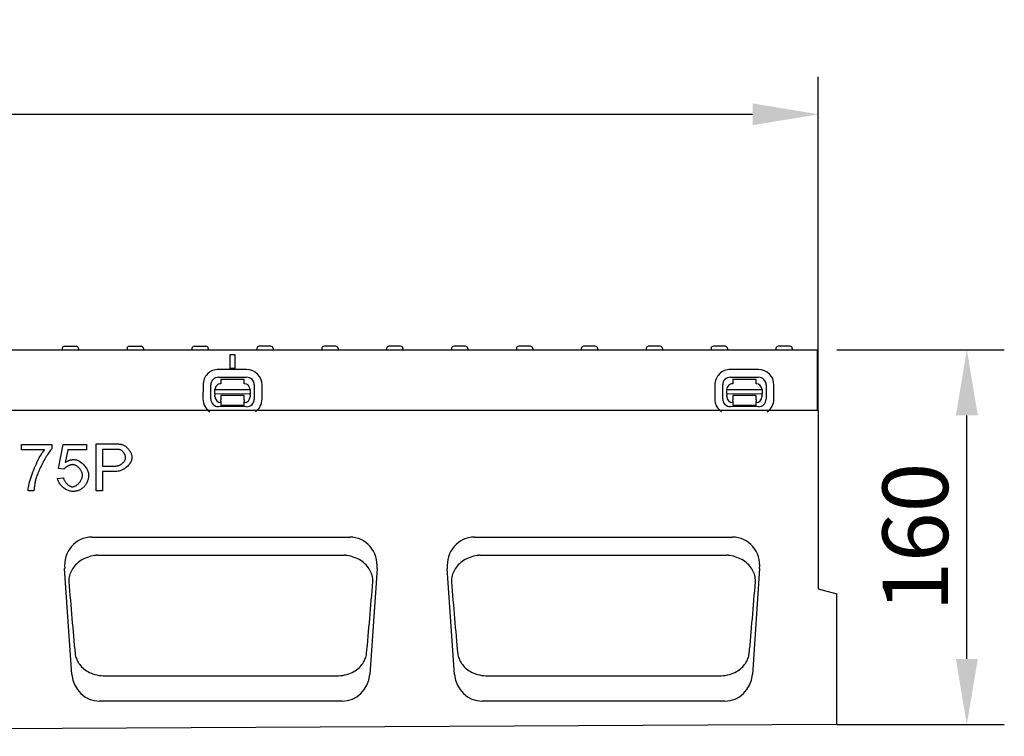
# Model space of a CAD drawing. Extents: x 98176 to 107561, y -659 to 5135.
# Drawn here: x 106429 to 106850, y 3596 to 3902 of the extents above; entities that cross this region are included whole.
import ezdxf

# ---------------------------------------------------------------- set-up
doc = ezdxf.new("R2010")
doc.units = 0
doc.header["$LTSCALE"] = 2.5
doc.layers.get('DEFPOINTS').update_dxf_attribs({"color": 10, "linetype": 'CONTINUOUS'})
for name, color, linetype in [('BEMASS', 10, 'CONTINUOUS'), ('DUENN-18', 10, 'CONTINUOUS'), ('SICHTBAR', 10, 'CONTINUOUS')]:
    doc.layers.add(name, color=color, linetype=linetype)
doc.styles.add('BEMSTIL', font='isocp3.shx', dxfattribs={"width": 0.8})
doc.dimstyles.new('BEMASS', dxfattribs={"dimtxt": 3.5, "dimasz": 3.5, "dimexe": 2, "dimexo": 0, "dimgap": 1, "dimtad": 1, "dimdec": 0, "dimtxsty": 'BEMSTIL', "dimcen": 3, "dimclrd": 3, "dimclre": 3, "dimclrt": 4, "dimazin": 3, "dimtfac": 0.875, "dimtdec": 0, "dimtmove": 0, "dimatfit": 3, "dimtolj": 1})

# ---------------------------------------------------------------- blocks, each defined once
blk = doc.blocks.new('*D163')
at = {"layer": 'BEMASS', "color": 3}
for p, q in [((105770.34, 3734.69), (105770.34, 3877.18)), ((106770.34, 3734.69), (106770.34, 3877.18)), ((105798.34, 3861.18), (106742.34, 3861.18))]:
    blk.add_line(p, q, dxfattribs=at)
for points in [[(105798.34, 3865.85), (105798.34, 3856.52), (105770.34, 3861.18)], [(106742.34, 3865.85), (106742.34, 3856.52), (106770.34, 3861.18)]]:
    blk.add_solid(points, dxfattribs=at)
at = {"layer": 'DEFPOINTS', "color": 0}
for p in [(106770.34, 3861.18), (105770.34, 3734.69), (106770.34, 3734.69)]:
    blk.add_point(p, dxfattribs=at)
at = {"layer": 'BEMASS', "color": 4, "insert": (106270.34, 3883.18), "char_height": 28, "attachment_point": 5, "style": 'BEMSTIL'}
blk.add_mtext('\\A1;1000', dxfattribs=at)
blk = doc.blocks.new('*D165')
at = {"layer": 'BEMASS', "color": 3}
for p, q in [((106778.34, 3760.69), (106849.79, 3760.69)), ((106833.79, 3628.69), (106833.79, 3732.69)), ((106778.34, 3600.69), (106849.79, 3600.69))]:
    blk.add_line(p, q, dxfattribs=at)
for points in [[(106829.12, 3732.69), (106838.45, 3732.69), (106833.79, 3760.69)], [(106829.12, 3628.69), (106838.45, 3628.69), (106833.79, 3600.69)]]:
    blk.add_solid(points, dxfattribs=at)
at = {"layer": 'DEFPOINTS', "color": 0}
for p in [(106778.34, 3760.69), (106833.79, 3760.69), (106778.34, 3600.69)]:
    blk.add_point(p, dxfattribs=at)
at = {"layer": 'BEMASS', "color": 4, "insert": (106811.79, 3680.69), "char_height": 28, "attachment_point": 5, "rotation": 90, "style": 'BEMSTIL'}
blk.add_mtext('\\A1;160', dxfattribs=at)

msp = doc.modelspace()

# ---------------------------------------------------------------- linework, layer by layer
at = {"layer": 'DUENN-18', "color": 133}
for p, q in [((106448.62, 3762.19), (106453.56, 3762.19)), ((106476.32, 3762.19), (106481.26, 3762.19)), ((106504.02, 3762.19), (106508.96, 3762.19)), ((106536.66, 3762.19), (106531.72, 3762.19)), ((106564.36, 3762.19), (106559.42, 3762.19)), ((106592.06, 3762.19), (106587.12, 3762.19)), ((106619.76, 3762.19), (106614.82, 3762.19)), ((106644.7, 3762.19), (106642.52, 3762.19)), ((106644.7, 3762.19), (106644.74, 3762.19)), ((106647.46, 3762.19), (106644.74, 3762.19)), ((106672.94, 3762.19), (106670.22, 3762.19)), ((106672.94, 3762.19), (106672.98, 3762.19)), ((106675.16, 3762.19), (106672.98, 3762.19)), ((106702.86, 3762.19), (106697.92, 3762.19)), ((106730.56, 3762.19), (106725.62, 3762.19)), ((106758.26, 3762.19), (106753.32, 3762.19)), ((106447.62, 3761.24), (106447.59, 3760.69)), ((106454.56, 3761.24), (106454.59, 3760.69)), ((106475.32, 3761.24), (106475.29, 3760.69)), ((106482.26, 3761.24), (106482.29, 3760.69)), ((106503.02, 3761.24), (106502.99, 3760.69)), ((106509.96, 3761.24), (106509.99, 3760.69)), ((106519.34, 3752.69), (106519.34, 3758.69)), ((106519.34, 3758.69), (106521.34, 3758.69)), ((106519.34, 3758.69), (106521.34, 3758.69)), ((106519.34, 3758.69), (106521.34, 3758.69)), ((106521.34, 3758.69), (106521.34, 3752.69)), ((106530.72, 3761.24), (106530.69, 3760.69)), ((106537.66, 3761.24), (106537.69, 3760.69)), ((106558.42, 3761.24), (106558.39, 3760.69)), ((106565.36, 3761.24), (106565.39, 3760.69)), ((106586.12, 3761.24), (106586.09, 3760.69)), ((106593.06, 3761.24), (106593.09, 3760.69)), ((106613.82, 3761.24), (106613.79, 3760.69)), ((106620.76, 3761.24), (106620.79, 3760.69)), ((106641.52, 3761.24), (106641.49, 3760.69)), ((106648.46, 3761.24), (106648.49, 3760.69)), ((106669.22, 3761.24), (106669.19, 3760.69)), ((106676.16, 3761.24), (106676.19, 3760.69)), ((106696.92, 3761.24), (106696.89, 3760.69)), ((106703.86, 3761.24), (106703.89, 3760.69)), ((106724.62, 3761.24), (106724.59, 3760.69)), ((106731.56, 3761.24), (106731.59, 3760.69)), ((106752.32, 3761.24), (106752.29, 3760.69)), ((106759.26, 3761.24), (106759.29, 3760.69)), ((106526.36, 3752.27), (106514.36, 3752.29)), ((106521.34, 3752.69), (106519.34, 3752.69)), ((106744.87, 3752.27), (106732.87, 3752.29)), ((106507.73, 3745.69), (106507.72, 3739.69)), ((106511.05, 3739.68), (106511.07, 3745.68)), ((106514.35, 3748.96), (106526.35, 3748.93)), ((106515.35, 3748.17), (106525.35, 3748.15)), ((106515.35, 3748.17), (106515.35, 3746.17)), ((106525.35, 3746.15), (106525.35, 3748.15)), ((106529.63, 3745.65), (106529.61, 3739.65)), ((106532.94, 3739.64), (106532.96, 3745.64)), ((106726.24, 3745.69), (106726.23, 3739.69)), ((106729.56, 3739.68), (106729.57, 3745.68)), ((106732.86, 3748.96), (106744.86, 3748.93)), ((106733.86, 3748.17), (106733.85, 3746.17)), ((106733.86, 3748.17), (106743.86, 3748.15)), ((106743.85, 3746.15), (106743.86, 3748.15)), ((106748.13, 3745.65), (106748.12, 3739.65)), ((106751.45, 3739.64), (106751.46, 3745.64)), ((106512.84, 3743.68), (106527.84, 3743.65)), ((106512.84, 3741.81), (106512.84, 3743.68)), ((106512.84, 3741.81), (106512.84, 3741.35)), ((106527.84, 3741.78), (106512.84, 3741.81)), ((106512.84, 3740.68), (106512.84, 3741.35)), ((106525.34, 3741.15), (106515.34, 3741.17)), ((106515.34, 3741.17), (106515.34, 3740.67)), ((106525.34, 3740.65), (106525.34, 3741.15)), ((106527.84, 3743.65), (106527.84, 3741.78)), ((106527.84, 3741.32), (106527.84, 3741.78)), ((106527.84, 3741.32), (106527.84, 3740.65)), ((106731.34, 3740.68), (106731.35, 3741.35)), ((106731.35, 3743.68), (106746.35, 3743.65)), ((106731.35, 3741.81), (106731.35, 3743.68)), ((106731.35, 3741.81), (106731.35, 3741.35)), ((106746.35, 3741.78), (106731.35, 3741.81)), ((106743.84, 3741.15), (106733.84, 3741.17)), ((106733.84, 3741.17), (106733.84, 3740.67)), ((106743.84, 3740.65), (106743.84, 3741.15)), ((106746.34, 3741.32), (106746.35, 3741.78)), ((106746.34, 3741.32), (106746.34, 3740.65)), ((106746.35, 3743.65), (106746.35, 3741.78)), ((106515.34, 3740.67), (106515.33, 3739.37)), ((106515.33, 3738.68), (106515.33, 3739.37)), ((106515.33, 3738.68), (106515.33, 3736.87)), ((106525.33, 3736.85), (106515.33, 3736.87)), ((106525.33, 3739.35), (106525.34, 3740.65)), ((106525.33, 3739.35), (106525.33, 3738.66)), ((106525.33, 3736.85), (106525.33, 3738.66)), ((106733.84, 3740.67), (106733.84, 3739.37)), ((106733.84, 3738.68), (106733.84, 3739.37)), ((106733.84, 3738.68), (106733.84, 3736.87)), ((106743.84, 3736.85), (106733.84, 3736.87)), ((106743.84, 3739.35), (106743.84, 3740.65)), ((106743.84, 3739.35), (106743.84, 3738.66)), ((106743.84, 3736.85), (106743.84, 3738.66)), ((106526.33, 3736.37), (106514.33, 3736.4)), ((106744.84, 3736.37), (106732.84, 3736.4)), ((106430.25, 3717.91), (106430.25, 3720.27)), ((106430.25, 3720.27), (106443.19, 3720.27)), ((106443.19, 3720.27), (106443.19, 3718.36)), ((106446.06, 3710), (106448, 3720.27)), ((106448, 3720.27), (106457.94, 3720.27)), ((106457.94, 3720.27), (106457.94, 3717.92)), ((106462.14, 3700.53), (106462.14, 3720.53)), ((106462.14, 3720.53), (106469.69, 3720.53)), ((106440.04, 3717.91), (106430.25, 3717.91)), ((106449.96, 3717.92), (106448.88, 3712.56)), ((106457.94, 3717.92), (106449.96, 3717.92)), ((106469.92, 3718.17), (106464.8, 3718.17)), ((106464.8, 3718.17), (106464.8, 3711.02)), ((106448.36, 3709.69), (106446.06, 3710)), ((106464.8, 3711.02), (106469.96, 3711.02)), ((106469.93, 3708.65), (106464.8, 3708.65)), ((106464.8, 3708.65), (106464.8, 3700.53)), ((106445.62, 3705.77), (106448.19, 3705.99)), ((106435.57, 3700.53), (106433.04, 3700.53)), ((106464.8, 3700.53), (106462.14, 3700.53)), ((106462.76, 3672.96), (106567.92, 3672.96)), ((106626.09, 3672.96), (106731.26, 3672.96)), ((106465.33, 3621.55), (106565.35, 3621.55)), ((106628.66, 3621.55), (106728.68, 3621.55))]:
    msp.add_line(p, q, dxfattribs=at)
at = {"layer": 'DUENN-18', "color": 133, "flags": 128}
for points in [[(106469.69, 3720.53), (106469.85, 3720.53), (106470.01, 3720.53), (106470.17, 3720.53), (106470.33, 3720.52), (106470.48, 3720.52), (106470.63, 3720.52), (106470.77, 3720.51), (106470.91, 3720.51), (106471.05, 3720.5), (106471.19, 3720.49), (106471.32, 3720.49), (106471.45, 3720.48), (106471.57, 3720.47), (106471.7, 3720.46), (106471.82, 3720.45), (106471.93, 3720.44), (106472.04, 3720.43), (106472.15, 3720.42), (106472.26, 3720.41), (106472.36, 3720.39), (106472.46, 3720.38), (106472.56, 3720.36), (106472.65, 3720.35), (106472.74, 3720.33)], [(106472.74, 3720.33), (106472.99, 3720.28), (106473.25, 3720.2), (106473.51, 3720.1), (106473.78, 3719.98), (106474.06, 3719.84), (106474.33, 3719.67), (106474.6, 3719.49), (106474.87, 3719.28), (106475.13, 3719.06), (106475.38, 3718.82), (106475.63, 3718.56), (106475.87, 3718.29), (106476.09, 3718.01), (106476.3, 3717.71), (106476.5, 3717.41), (106476.68, 3717.1), (106476.85, 3716.79), (106476.99, 3716.48), (106477.12, 3716.17), (106477.22, 3715.86), (106477.31, 3715.56), (106477.37, 3715.27), (106477.4, 3715), (106477.42, 3714.74)], [(106433.04, 3700.53), (106433.07, 3700.97), (106433.13, 3701.49), (106433.22, 3702.08), (106433.35, 3702.74), (106433.52, 3703.45), (106433.71, 3704.22), (106433.94, 3705.02), (106434.19, 3705.86), (106434.47, 3706.73), (106434.78, 3707.61), (106435.1, 3708.51), (106435.45, 3709.41), (106435.82, 3710.3), (106436.2, 3711.19), (106436.59, 3712.05), (106436.99, 3712.9), (106437.4, 3713.71), (106437.8, 3714.48), (106438.21, 3715.2), (106438.6, 3715.87), (106438.99, 3716.49), (106439.36, 3717.03), (106439.71, 3717.51), (106440.04, 3717.91)], [(106443.19, 3718.36), (106442.95, 3718.09), (106442.68, 3717.76), (106442.4, 3717.39), (106442.11, 3716.99), (106441.8, 3716.55), (106441.49, 3716.08), (106441.17, 3715.57), (106440.84, 3715.05), (106440.51, 3714.5), (106440.18, 3713.94), (106439.85, 3713.36), (106439.52, 3712.76), (106439.2, 3712.17), (106438.88, 3711.56), (106438.58, 3710.96), (106438.28, 3710.35), (106437.99, 3709.76), (106437.72, 3709.17), (106437.47, 3708.6), (106437.23, 3708.04), (106437.02, 3707.5), (106436.83, 3706.98), (106436.66, 3706.49), (106436.52, 3706.03)], [(106472.39, 3717.98), (106472.33, 3718), (106472.27, 3718.01), (106472.2, 3718.03), (106472.13, 3718.04), (106472.06, 3718.05), (106471.98, 3718.06), (106471.9, 3718.07), (106471.81, 3718.09), (106471.72, 3718.1), (106471.63, 3718.1), (106471.53, 3718.11), (106471.43, 3718.12), (106471.33, 3718.13), (106471.22, 3718.13), (106471.11, 3718.14), (106470.99, 3718.15), (106470.87, 3718.15), (106470.75, 3718.16), (106470.62, 3718.16), (106470.49, 3718.16), (106470.35, 3718.16), (106470.21, 3718.17), (106470.07, 3718.17), (106469.92, 3718.17)], [(106474.69, 3714.66), (106474.68, 3714.82), (106474.66, 3714.98), (106474.63, 3715.15), (106474.59, 3715.32), (106474.54, 3715.49), (106474.47, 3715.67), (106474.4, 3715.84), (106474.32, 3716.02), (106474.23, 3716.19), (106474.14, 3716.36), (106474.03, 3716.53), (106473.93, 3716.69), (106473.81, 3716.85), (106473.69, 3717), (106473.57, 3717.14), (106473.44, 3717.28), (106473.31, 3717.41), (106473.18, 3717.52), (106473.05, 3717.63), (106472.92, 3717.73), (106472.78, 3717.81), (106472.65, 3717.88), (106472.52, 3717.94), (106472.39, 3717.98)], [(106452.01, 3711.64), (106451.85, 3711.64), (106451.69, 3711.62), (106451.53, 3711.59), (106451.36, 3711.56), (106451.19, 3711.51), (106451.01, 3711.46), (106450.83, 3711.4), (106450.65, 3711.33), (106450.47, 3711.25), (106450.3, 3711.17), (106450.12, 3711.08), (106449.94, 3710.99), (106449.77, 3710.9), (106449.6, 3710.79), (106449.44, 3710.69), (106449.29, 3710.58), (106449.14, 3710.47), (106449, 3710.36), (106448.86, 3710.25), (106448.74, 3710.14), (106448.63, 3710.02), (106448.53, 3709.91), (106448.44, 3709.8), (106448.36, 3709.69)], [(106448.88, 3712.56), (106449.03, 3712.66), (106449.18, 3712.76), (106449.33, 3712.85), (106449.49, 3712.94), (106449.64, 3713.02), (106449.79, 3713.1), (106449.95, 3713.18), (106450.1, 3713.25), (106450.26, 3713.32), (106450.41, 3713.38), (106450.57, 3713.44), (106450.73, 3713.49), (106450.88, 3713.54), (106451.04, 3713.59), (106451.2, 3713.63), (106451.36, 3713.67), (106451.52, 3713.7), (106451.68, 3713.73), (106451.84, 3713.75), (106452.01, 3713.77), (106452.17, 3713.79), (106452.33, 3713.8), (106452.5, 3713.8), (106452.66, 3713.81)], [(106456.27, 3707.1), (106456.26, 3707.36), (106456.23, 3707.63), (106456.17, 3707.9), (106456.09, 3708.17), (106455.99, 3708.43), (106455.88, 3708.7), (106455.74, 3708.96), (106455.59, 3709.21), (106455.43, 3709.46), (106455.25, 3709.7), (106455.06, 3709.94), (106454.86, 3710.16), (106454.65, 3710.37), (106454.43, 3710.57), (106454.2, 3710.76), (106453.97, 3710.93), (106453.73, 3711.09), (106453.48, 3711.23), (106453.24, 3711.35), (106452.99, 3711.45), (106452.74, 3711.53), (106452.49, 3711.59), (106452.25, 3711.63), (106452.01, 3711.64)], [(106452.66, 3713.81), (106452.99, 3713.79), (106453.33, 3713.73), (106453.68, 3713.65), (106454.03, 3713.52), (106454.39, 3713.37), (106454.74, 3713.2), (106455.09, 3712.99), (106455.44, 3712.76), (106455.78, 3712.51), (106456.12, 3712.24), (106456.44, 3711.94), (106456.75, 3711.64), (106457.05, 3711.31), (106457.34, 3710.98), (106457.6, 3710.63), (106457.85, 3710.27), (106458.08, 3709.91), (106458.28, 3709.54), (106458.45, 3709.17), (106458.6, 3708.8), (106458.72, 3708.42), (106458.81, 3708.05), (106458.86, 3707.69), (106458.88, 3707.33)], [(106477.42, 3714.74), (106477.4, 3714.41), (106477.35, 3714.08), (106477.27, 3713.74), (106477.16, 3713.4), (106477.01, 3713.06), (106476.84, 3712.71), (106476.64, 3712.37), (106476.42, 3712.03), (106476.17, 3711.69), (106475.89, 3711.37), (106475.59, 3711.05), (106475.26, 3710.74), (106474.92, 3710.45), (106474.55, 3710.17), (106474.16, 3709.91), (106473.76, 3709.67), (106473.33, 3709.44), (106472.89, 3709.25), (106472.43, 3709.07), (106471.96, 3708.93), (106471.47, 3708.81), (106470.97, 3708.73), (106470.46, 3708.67), (106469.93, 3708.65)], [(106469.96, 3711.02), (106470.28, 3711.03), (106470.6, 3711.06), (106470.91, 3711.1), (106471.21, 3711.17), (106471.5, 3711.25), (106471.79, 3711.34), (106472.07, 3711.45), (106472.33, 3711.58), (106472.59, 3711.71), (106472.84, 3711.86), (106473.07, 3712.02), (106473.29, 3712.19), (106473.5, 3712.36), (106473.69, 3712.55), (106473.87, 3712.74), (106474.04, 3712.94), (106474.18, 3713.15), (106474.31, 3713.36), (106474.42, 3713.57), (106474.52, 3713.79), (106474.59, 3714), (106474.64, 3714.22), (106474.68, 3714.44), (106474.69, 3714.66)], [(106458.88, 3707.33), (106458.88, 3707.1), (106458.87, 3706.88), (106458.86, 3706.66), (106458.84, 3706.44), (106458.81, 3706.22), (106458.78, 3706.01), (106458.75, 3705.8), (106458.7, 3705.59), (106458.66, 3705.39), (106458.61, 3705.18), (106458.55, 3704.98), (106458.48, 3704.79), (106458.42, 3704.59), (106458.34, 3704.4), (106458.26, 3704.21), (106458.18, 3704.02), (106458.09, 3703.84), (106457.99, 3703.66), (106457.89, 3703.48), (106457.78, 3703.3), (106457.67, 3703.12), (106457.55, 3702.95), (106457.42, 3702.78), (106457.3, 3702.62)], [(106436.52, 3706.03), (106436.46, 3705.82), (106436.4, 3705.61), (106436.34, 3705.4), (106436.28, 3705.18), (106436.23, 3704.96), (106436.18, 3704.75), (106436.13, 3704.53), (106436.08, 3704.3), (106436.03, 3704.08), (106435.99, 3703.85), (106435.95, 3703.63), (106435.91, 3703.4), (106435.87, 3703.17), (106435.83, 3702.94), (106435.8, 3702.7), (106435.77, 3702.47), (106435.73, 3702.23), (106435.71, 3701.99), (106435.68, 3701.75), (106435.65, 3701.51), (106435.63, 3701.27), (106435.61, 3701.02), (106435.59, 3700.78), (106435.57, 3700.53)], [(106452.05, 3700.19), (106451.71, 3700.21), (106451.36, 3700.26), (106451, 3700.33), (106450.64, 3700.43), (106450.29, 3700.56), (106449.93, 3700.71), (106449.57, 3700.88), (106449.22, 3701.08), (106448.88, 3701.29), (106448.54, 3701.52), (106448.22, 3701.77), (106447.9, 3702.03), (106447.6, 3702.31), (106447.31, 3702.6), (106447.04, 3702.9), (106446.79, 3703.2), (106446.55, 3703.52), (106446.34, 3703.83), (106446.15, 3704.16), (106445.99, 3704.48), (106445.85, 3704.81), (106445.74, 3705.13), (106445.67, 3705.45), (106445.62, 3705.77)], [(106448.19, 3705.99), (106448.24, 3705.75), (106448.3, 3705.52), (106448.38, 3705.28), (106448.48, 3705.05), (106448.59, 3704.82), (106448.71, 3704.6), (106448.84, 3704.38), (106448.99, 3704.17), (106449.15, 3703.96), (106449.31, 3703.76), (106449.49, 3703.57), (106449.67, 3703.39), (106449.86, 3703.22), (106450.05, 3703.05), (106450.25, 3702.9), (106450.45, 3702.77), (106450.65, 3702.64), (106450.85, 3702.53), (106451.06, 3702.44), (106451.26, 3702.35), (106451.46, 3702.29), (106451.66, 3702.24), (106451.85, 3702.22), (106452.04, 3702.21)], [(106452.04, 3702.21), (106452.26, 3702.22), (106452.5, 3702.26), (106452.73, 3702.33), (106452.97, 3702.42), (106453.22, 3702.53), (106453.46, 3702.66), (106453.7, 3702.81), (106453.93, 3702.98), (106454.17, 3703.17), (106454.4, 3703.38), (106454.62, 3703.59), (106454.83, 3703.82), (106455.03, 3704.07), (106455.23, 3704.32), (106455.41, 3704.58), (106455.57, 3704.85), (106455.73, 3705.12), (106455.86, 3705.4), (106455.98, 3705.69), (106456.08, 3705.97), (106456.17, 3706.25), (106456.22, 3706.54), (106456.26, 3706.82), (106456.27, 3707.1)], [(106457.3, 3702.62), (106457.13, 3702.42), (106456.97, 3702.23), (106456.79, 3702.05), (106456.62, 3701.88), (106456.43, 3701.71), (106456.25, 3701.56), (106456.06, 3701.41), (106455.86, 3701.27), (106455.66, 3701.14), (106455.45, 3701.02), (106455.24, 3700.91), (106455.02, 3700.8), (106454.8, 3700.7), (106454.58, 3700.61), (106454.35, 3700.53), (106454.11, 3700.46), (106453.87, 3700.4), (106453.63, 3700.35), (106453.38, 3700.3), (106453.12, 3700.26), (106452.86, 3700.23), (106452.6, 3700.21), (106452.33, 3700.2), (106452.05, 3700.19)], [(106461.43, 3672.86), (106460.65, 3672.73), (106459.87, 3672.56), (106459.11, 3672.34), (106458.36, 3672.08), (106457.63, 3671.79), (106456.92, 3671.46), (106456.24, 3671.09), (106455.59, 3670.69), (106454.98, 3670.26), (106454.4, 3669.81), (106453.85, 3669.33), (106453.35, 3668.83), (106452.88, 3668.3), (106452.45, 3667.76), (106452.06, 3667.21), (106451.71, 3666.64), (106451.41, 3666.06), (106451.15, 3665.47), (106450.92, 3664.87), (106450.75, 3664.26), (106450.61, 3663.66), (106450.52, 3663.04), (106450.47, 3662.43), (106450.46, 3661.83)], [(106462.76, 3672.96), (106462.7, 3672.96), (106462.65, 3672.96), (106462.59, 3672.96), (106462.54, 3672.96), (106462.48, 3672.96), (106462.43, 3672.95), (106462.37, 3672.95), (106462.31, 3672.95), (106462.26, 3672.94), (106462.2, 3672.94), (106462.15, 3672.94), (106462.09, 3672.93), (106462.04, 3672.93), (106461.98, 3672.92), (106461.93, 3672.92), (106461.87, 3672.91), (106461.82, 3672.91), (106461.76, 3672.9), (106461.71, 3672.9), (106461.65, 3672.89), (106461.6, 3672.88), (106461.54, 3672.88), (106461.49, 3672.87), (106461.43, 3672.86)], [(106569.25, 3672.86), (106569.19, 3672.87), (106569.14, 3672.88), (106569.08, 3672.88), (106569.03, 3672.89), (106568.97, 3672.9), (106568.92, 3672.9), (106568.86, 3672.91), (106568.81, 3672.91), (106568.75, 3672.92), (106568.7, 3672.92), (106568.64, 3672.93), (106568.58, 3672.93), (106568.53, 3672.94), (106568.47, 3672.94), (106568.42, 3672.94), (106568.36, 3672.95), (106568.31, 3672.95), (106568.25, 3672.95), (106568.2, 3672.96), (106568.14, 3672.96), (106568.09, 3672.96), (106568.03, 3672.96), (106567.98, 3672.96), (106567.92, 3672.96)], [(106580.22, 3661.83), (106580.21, 3662.43), (106580.16, 3663.04), (106580.07, 3663.66), (106579.93, 3664.26), (106579.75, 3664.87), (106579.53, 3665.47), (106579.27, 3666.06), (106578.96, 3666.64), (106578.62, 3667.21), (106578.23, 3667.76), (106577.8, 3668.3), (106577.33, 3668.83), (106576.83, 3669.33), (106576.28, 3669.81), (106575.7, 3670.26), (106575.08, 3670.69), (106574.43, 3671.09), (106573.75, 3671.46), (106573.05, 3671.79), (106572.32, 3672.08), (106571.57, 3672.34), (106570.81, 3672.56), (106570.03, 3672.73), (106569.25, 3672.86)], [(106624.77, 3672.86), (106623.98, 3672.73), (106623.21, 3672.56), (106622.44, 3672.34), (106621.69, 3672.08), (106620.96, 3671.79), (106620.26, 3671.46), (106619.58, 3671.09), (106618.93, 3670.69), (106618.31, 3670.26), (106617.73, 3669.81), (106617.19, 3669.33), (106616.68, 3668.83), (106616.21, 3668.3), (106615.78, 3667.76), (106615.4, 3667.21), (106615.05, 3666.64), (106614.74, 3666.06), (106614.48, 3665.47), (106614.26, 3664.87), (106614.08, 3664.26), (106613.94, 3663.66), (106613.85, 3663.04), (106613.8, 3662.43), (106613.79, 3661.83)], [(106626.09, 3672.96), (106626.03, 3672.96), (106625.98, 3672.96), (106625.92, 3672.96), (106625.87, 3672.96), (106625.81, 3672.96), (106625.76, 3672.95), (106625.7, 3672.95), (106625.65, 3672.95), (106625.59, 3672.94), (106625.54, 3672.94), (106625.48, 3672.94), (106625.43, 3672.93), (106625.37, 3672.93), (106625.32, 3672.92), (106625.26, 3672.92), (106625.21, 3672.91), (106625.15, 3672.91), (106625.1, 3672.9), (106625.04, 3672.9), (106624.99, 3672.89), (106624.93, 3672.88), (106624.88, 3672.88), (106624.82, 3672.87), (106624.77, 3672.86)], [(106732.58, 3672.86), (106732.52, 3672.87), (106732.47, 3672.88), (106732.41, 3672.88), (106732.36, 3672.89), (106732.3, 3672.9), (106732.25, 3672.9), (106732.19, 3672.91), (106732.14, 3672.91), (106732.08, 3672.92), (106732.03, 3672.92), (106731.97, 3672.93), (106731.92, 3672.93), (106731.86, 3672.94), (106731.81, 3672.94), (106731.75, 3672.94), (106731.7, 3672.95), (106731.64, 3672.95), (106731.59, 3672.95), (106731.53, 3672.96), (106731.48, 3672.96), (106731.42, 3672.96), (106731.37, 3672.96), (106731.31, 3672.96), (106731.26, 3672.96)], [(106743.55, 3661.83), (106743.55, 3662.43), (106743.5, 3663.04), (106743.4, 3663.66), (106743.27, 3664.26), (106743.09, 3664.87), (106742.87, 3665.47), (106742.6, 3666.06), (106742.3, 3666.64), (106741.95, 3667.21), (106741.56, 3667.76), (106741.13, 3668.3), (106740.67, 3668.83), (106740.16, 3669.33), (106739.61, 3669.81), (106739.03, 3670.26), (106738.42, 3670.69), (106737.77, 3671.09), (106737.09, 3671.46), (106736.38, 3671.79), (106735.65, 3672.08), (106734.9, 3672.34), (106734.14, 3672.56), (106733.36, 3672.73), (106732.58, 3672.86)], [(106453.13, 3630.95), (106453.22, 3630.42), (106453.34, 3629.89), (106453.49, 3629.37), (106453.68, 3628.84), (106453.9, 3628.33), (106454.15, 3627.82), (106454.43, 3627.32), (106454.74, 3626.82), (106455.09, 3626.34), (106455.48, 3625.86), (106455.9, 3625.4), (106456.36, 3624.95), (106456.85, 3624.51), (106457.39, 3624.09), (106457.97, 3623.69), (106458.59, 3623.31), (106459.27, 3622.95), (106459.99, 3622.62), (106460.76, 3622.33), (106461.57, 3622.07), (106462.42, 3621.86), (106463.3, 3621.7), (106464.22, 3621.59), (106465.16, 3621.55)], [(106565.52, 3621.55), (106566.46, 3621.59), (106567.38, 3621.7), (106568.26, 3621.86), (106569.11, 3622.07), (106569.92, 3622.33), (106570.69, 3622.62), (106571.41, 3622.95), (106572.09, 3623.31), (106572.71, 3623.69), (106573.29, 3624.09), (106573.82, 3624.51), (106574.32, 3624.95), (106574.78, 3625.4), (106575.2, 3625.86), (106575.58, 3626.34), (106575.93, 3626.82), (106576.25, 3627.32), (106576.53, 3627.82), (106576.78, 3628.33), (106577, 3628.84), (106577.19, 3629.37), (106577.34, 3629.89), (106577.46, 3630.42), (106577.55, 3630.95)], [(106616.46, 3630.95), (106616.55, 3630.42), (106616.67, 3629.89), (106616.83, 3629.37), (106617.01, 3628.84), (106617.23, 3628.33), (106617.48, 3627.82), (106617.76, 3627.32), (106618.08, 3626.82), (106618.43, 3626.34), (106618.81, 3625.86), (106619.23, 3625.4), (106619.69, 3624.95), (106620.19, 3624.51), (106620.73, 3624.09), (106621.3, 3623.69), (106621.92, 3623.31), (106622.6, 3622.95), (106623.32, 3622.62), (106624.09, 3622.33), (106624.9, 3622.07), (106625.75, 3621.86), (106626.64, 3621.7), (106627.55, 3621.59), (106628.5, 3621.55)], [(106728.85, 3621.55), (106729.79, 3621.59), (106730.71, 3621.7), (106731.6, 3621.86), (106732.45, 3622.07), (106733.26, 3622.33), (106734.02, 3622.62), (106734.75, 3622.95), (106735.42, 3623.31), (106736.04, 3623.69), (106736.62, 3624.09), (106737.16, 3624.51), (106737.65, 3624.95), (106738.11, 3625.4), (106738.53, 3625.86), (106738.92, 3626.34), (106739.27, 3626.82), (106739.58, 3627.32), (106739.87, 3627.82), (106740.12, 3628.33), (106740.33, 3628.84), (106740.52, 3629.37), (106740.67, 3629.89), (106740.8, 3630.42), (106740.89, 3630.95)], [(106465.16, 3621.55), (106465.17, 3621.55), (106465.18, 3621.55), (106465.18, 3621.55), (106465.19, 3621.55), (106465.2, 3621.55), (106465.2, 3621.55), (106465.21, 3621.55), (106465.22, 3621.55), (106465.23, 3621.55), (106465.23, 3621.55), (106465.24, 3621.55), (106465.25, 3621.55), (106465.25, 3621.55), (106465.26, 3621.55), (106465.27, 3621.55), (106465.28, 3621.55), (106465.28, 3621.55), (106465.29, 3621.55), (106465.3, 3621.55), (106465.3, 3621.55), (106465.31, 3621.55), (106465.32, 3621.55), (106465.32, 3621.55), (106465.33, 3621.55)], [(106565.35, 3621.55), (106565.35, 3621.55), (106565.36, 3621.55), (106565.37, 3621.55), (106565.38, 3621.55), (106565.38, 3621.55), (106565.39, 3621.55), (106565.4, 3621.55), (106565.4, 3621.55), (106565.41, 3621.55), (106565.42, 3621.55), (106565.43, 3621.55), (106565.43, 3621.55), (106565.44, 3621.55), (106565.45, 3621.55), (106565.45, 3621.55), (106565.46, 3621.55), (106565.47, 3621.55), (106565.47, 3621.55), (106565.48, 3621.55), (106565.49, 3621.55), (106565.5, 3621.55), (106565.5, 3621.55), (106565.51, 3621.55), (106565.52, 3621.55)], [(106628.5, 3621.55), (106628.5, 3621.55), (106628.51, 3621.55), (106628.52, 3621.55), (106628.52, 3621.55), (106628.53, 3621.55), (106628.54, 3621.55), (106628.55, 3621.55), (106628.55, 3621.55), (106628.56, 3621.55), (106628.57, 3621.55), (106628.57, 3621.55), (106628.58, 3621.55), (106628.59, 3621.55), (106628.59, 3621.55), (106628.6, 3621.55), (106628.61, 3621.55), (106628.62, 3621.55), (106628.62, 3621.55), (106628.63, 3621.55), (106628.64, 3621.55), (106628.64, 3621.55), (106628.65, 3621.55), (106628.66, 3621.55), (106628.66, 3621.55)], [(106728.68, 3621.55), (106728.69, 3621.55), (106728.7, 3621.55), (106728.7, 3621.55), (106728.71, 3621.55), (106728.72, 3621.55), (106728.72, 3621.55), (106728.73, 3621.55), (106728.74, 3621.55), (106728.74, 3621.55), (106728.75, 3621.55), (106728.76, 3621.55), (106728.77, 3621.55), (106728.77, 3621.55), (106728.78, 3621.55), (106728.79, 3621.55), (106728.79, 3621.55), (106728.8, 3621.55), (106728.81, 3621.55), (106728.81, 3621.55), (106728.82, 3621.55), (106728.83, 3621.55), (106728.84, 3621.55), (106728.84, 3621.55), (106728.85, 3621.55)]]:
    msp.add_lwpolyline(points, dxfattribs=at)
at = {"layer": 'DUENN-18', "color": 133}
for centre, radius, start, end in [((106448.62, 3761.19), 1, 90, 177), ((106453.56, 3761.19), 1, 3, 90), ((106476.32, 3761.19), 1, 90, 177), ((106481.26, 3761.19), 1, 3, 90), ((106504.02, 3761.19), 1, 90, 177), ((106508.96, 3761.19), 1, 3, 90), ((106531.72, 3761.19), 1, 90, 177), ((106536.66, 3761.19), 1, 3, 90), ((106559.42, 3761.19), 1, 90, 177), ((106564.36, 3761.19), 1, 3, 90), ((106587.12, 3761.19), 1, 90, 177), ((106592.06, 3761.19), 1, 3, 90), ((106614.82, 3761.19), 1, 90, 177), ((106619.76, 3761.19), 1, 3, 90), ((106642.52, 3761.19), 1, 90, 177), ((106647.46, 3761.19), 1, 3, 90), ((106670.22, 3761.19), 1, 90, 177), ((106675.16, 3761.19), 1, 3, 90), ((106697.92, 3761.19), 1, 90, 177), ((106702.86, 3761.19), 1, 3, 90), ((106725.62, 3761.19), 1, 90, 177), ((106730.56, 3761.19), 1, 3, 90), ((106753.32, 3761.19), 1, 90, 177), ((106758.26, 3761.19), 1, 3, 90), ((106514.35, 3745.68), 6.61, 89.8852, 179.8852), ((106526.35, 3745.65), 6.61, 359.8852, 89.8852), ((106732.85, 3745.68), 6.61, 89.8852, 179.8852), ((106744.85, 3745.65), 6.61, 359.8852, 89.8852), ((106514.35, 3745.68), 3.28, 89.8852, 179.8852), ((106515.34, 3743.67), 2.5, 89.8852, 179.8852), ((106525.34, 3743.65), 2.5, 359.8852, 89.8852), ((106526.35, 3745.65), 3.28, 359.8852, 89.8852), ((106732.85, 3745.68), 3.28, 89.8852, 179.8852), ((106733.85, 3743.67), 2.5, 89.8852, 179.8852), ((106743.85, 3743.65), 2.5, 359.8852, 89.8852), ((106744.85, 3745.65), 3.28, 359.8852, 89.8852), ((106514.33, 3739.68), 6.61, 179.8852, 235.5265), ((106514.33, 3739.68), 3.28, 179.8852, 269.8852), ((106515.34, 3740.67), 2.5, 179.8852, 269.8852), ((106525.34, 3740.65), 2.5, 269.8852, 359.8852), ((106526.33, 3739.65), 3.28, 269.8852, 359.8852), ((106526.33, 3739.65), 6.61, 304.84, 359.8852), ((106732.84, 3739.68), 6.61, 179.8852, 235.5265), ((106732.84, 3739.68), 3.28, 179.8852, 269.8852), ((106733.84, 3740.67), 2.5, 179.8852, 269.8852), ((106743.84, 3740.65), 2.5, 269.8852, 359.8852), ((106744.84, 3739.65), 3.28, 269.8852, 359.8852), ((106744.84, 3739.65), 6.61, 304.84, 359.8852)]:
    msp.add_arc(centre, radius, start, end, dxfattribs=at)
for centre, major_axis, start_param, end_param in [((106456.44, 3710.7), (-9.41, 157.39), 1.882977, 2.09856), ((106574.24, 3710.7), (9.41, 157.39), 4.184625, 4.400208), ((106619.78, 3710.7), (-9.41, 157.39), 1.882977, 2.09856), ((106737.57, 3710.7), (9.41, 157.39), 4.184625, 4.400208)]:
    msp.add_ellipse(centre, major_axis=major_axis, ratio=0.05923, start_param=start_param, end_param=end_param, dxfattribs=at)
at = {"layer": 'SICHTBAR', "color": 133}
for p, q in [((106270.84, 3760.69), (106769.84, 3760.69)), ((106769.84, 3760.69), (106769.84, 3734.69)), ((106770.34, 3734.69), (105770.34, 3734.69)), ((106770.34, 3734.69), (106770.34, 3658.69)), ((106460.22, 3680.69), (106570.46, 3680.69)), ((106623.55, 3680.69), (106733.8, 3680.69)), ((106451.75, 3622.04), (106448.67, 3667.26)), ((106582.01, 3667.26), (106578.92, 3622.04)), ((106615.09, 3622.04), (106612.01, 3667.26)), ((106745.34, 3667.26), (106742.26, 3622.04)), ((106770.34, 3658.69), (106778.34, 3656.55)), ((106778.34, 3600.69), (106778.34, 3656.55)), ((106567.19, 3610.69), (106463.49, 3610.69)), ((106730.52, 3610.69), (106626.83, 3610.69)), ((106778.34, 3600.69), (105770.34, 3595.69))]:
    msp.add_line(p, q, dxfattribs=at)
for centre, major_axis, ratio, start_param, end_param in [((106460.71, 3667.92), (-4.01, 12.21), 0.933807, 5.985303, 7.607902), ((106569.97, 3667.92), (4.01, 12.21), 0.933807, 4.958469, 6.581067), ((106624.04, 3667.92), (-4.01, 12.21), 0.933807, 5.985303, 7.607902), ((106733.31, 3667.92), (4.01, 12.21), 0.933807, 4.958469, 6.581067), ((106463.72, 3623.46), (-1.94, -12.64), 0.938395, 4.967356, 6.426523), ((106566.96, 3623.46), (1.94, -12.64), 0.938395, 6.139847, 7.599015), ((106627.06, 3623.46), (-1.94, -12.64), 0.938395, 4.967356, 6.426523), ((106730.29, 3623.46), (1.94, -12.64), 0.938395, 6.139847, 7.599015)]:
    msp.add_ellipse(centre, major_axis=major_axis, ratio=ratio, start_param=start_param, end_param=end_param, dxfattribs=at)

# ---------------------------------------------------------------- dimensions: what is measured, and where the dimension line sits
at = {"layer": 'BEMASS'}
dim = msp.add_linear_dim(base=(106770.34, 3861.18), p1=(105770.34, 3734.69), p2=(106770.34, 3734.69), dimstyle='BEMASS', override={"dimscale": 8}, dxfattribs=at)
dim.commit()
dim.dimension.update_dxf_attribs({"geometry": '*D163', "text_midpoint": (106270.34, 3883.18)})
dim = msp.add_aligned_dim(p1=(106778.34, 3600.69), p2=(106778.34, 3760.69), distance=-55.45, dimstyle='BEMASS', override={"dimscale": 8}, dxfattribs=at)
dim.commit()
dim.dimension.update_dxf_attribs({"geometry": '*D165', "text_midpoint": (106811.79, 3680.69)})

doc.saveas('drawing.dxf')
